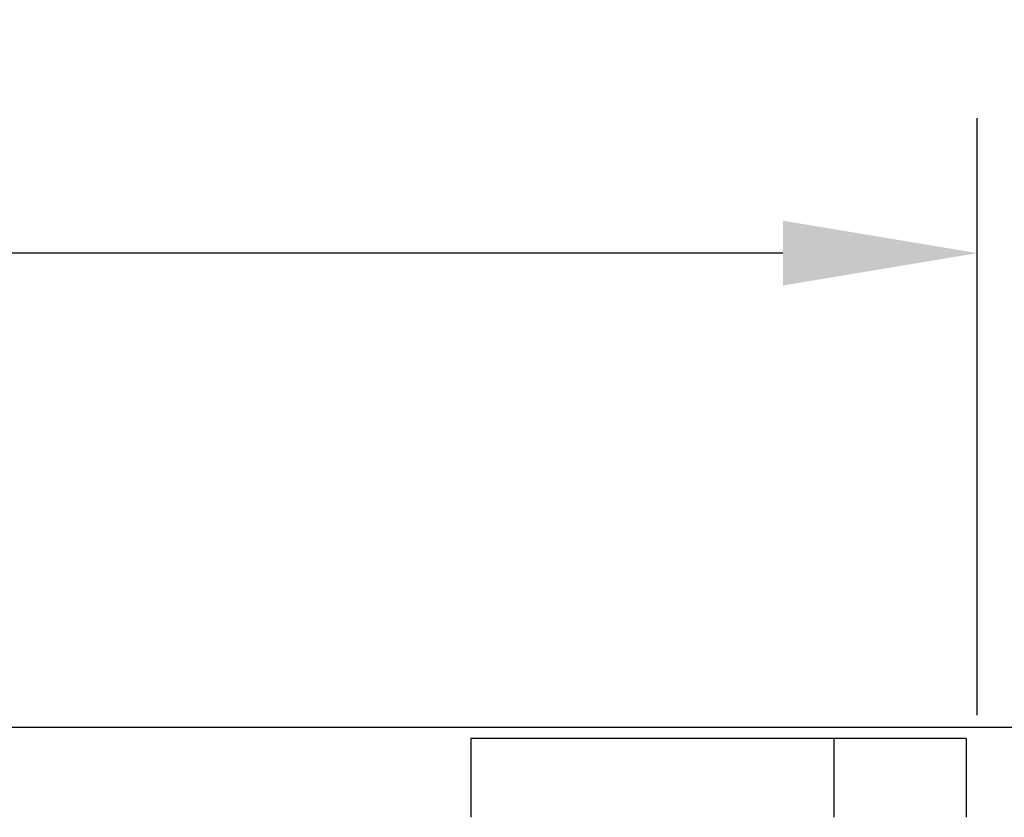
# Model space of a CAD drawing. Extents: x -7.7 to 27.6, y -39.9 to 50.8.
# Drawn here: x 15.7 to 21.2, y -5 to -0.5 of the extents above; entities that cross this region are included whole.
import ezdxf

# ---------------------------------------------------------------- set-up
doc = ezdxf.new("R2010")
doc.units = 0
doc.header["$MEASUREMENT"] = 0
doc.layers.get('Defpoints').update_dxf_attribs({"color": 150, "linetype": 'CONTINUOUS'})
doc.layers.add('AM_5', color=8, linetype='CONTINUOUS', lineweight=15)
doc.layers.add('DIMENSION', color=8, linetype='CONTINUOUS', lineweight=15)
doc.layers.add('OBJECT', color=7, linetype='CONTINUOUS')
doc.styles.get("Standard").update_dxf_attribs({"font": 'arial.ttf'})
doc.dimstyles.new('Fraction-1&HTO12', dxfattribs={"dimscale": 6, "dimtxt": 0.18, "dimasz": 0.18, "dimexe": 0.125, "dimexo": 0.0625, "dimgap": 0.09, "dimtad": 0, "dimdec": 3, "dimzin": 3, "dimdsep": 46, "dimlunit": 5, "dimtxsty": 'Standard', "dimcen": 0.09, "dimdle": 0.125, "dimadec": 0, "dimazin": 0, "dimtfac": 1, "dimtdec": 3, "dimtofl": 0, "dimtmove": 2, "dimatfit": 3, "dimfxl": 0, "dimtolj": 1, "dimtzin": 0, "dimarcsym": 0})
doc.dimstyles.new('Fraction-1&HTO12$0', dxfattribs={"dimscale": 6, "dimtxt": 0.18, "dimasz": 0.18, "dimexe": 0.125, "dimexo": 0.0625, "dimgap": 0.09, "dimtad": 0, "dimdec": 3, "dimzin": 3, "dimdsep": 46, "dimlunit": 5, "dimtxsty": 'Standard', "dimcen": 0.09, "dimdle": 0.125, "dimadec": 0, "dimazin": 0, "dimtfac": 1, "dimtdec": 3, "dimtofl": 0, "dimtmove": 2, "dimatfit": 3, "dimfxl": 0, "dimtolj": 1, "dimtzin": 0, "dimarcsym": 0})

# ---------------------------------------------------------------- blocks, each defined once
blk = doc.blocks.new('*D10')
at = {"layer": 'Defpoints', "color": 0}
for p in [(21.0119, -1.8315), (-2.6131, -4.773), (21.0119, -4.773)]:
    blk.add_point(p, dxfattribs=at)
at = {"layer": 'DIMENSION', "color": 0, "lineweight": -2}
for p, q in [((-2.6131, -4.398), (-2.6131, -1.0815)), ((21.0119, -4.398), (21.0119, -1.0815)), ((-1.5331, -1.8315), (7.4844, -1.8315)), ((19.9319, -1.8315), (10.9144, -1.8315))]:
    blk.add_line(p, q, dxfattribs=at)
at = {"layer": 'DIMENSION', "color": 0}
for points in [[(-1.5331, -1.6515), (-1.5331, -2.0115), (-2.6131, -1.8315)], [(19.9319, -1.6515), (19.9319, -2.0115), (21.0119, -1.8315)]]:
    blk.add_solid(points, dxfattribs=at)
at = {"layer": 'DIMENSION', "color": 0, "insert": (9.1994, -1.8315), "char_height": 1.08, "attachment_point": 5}
blk.add_mtext('\\A1;23{\\H1.000000x;\\S5/8;}', dxfattribs=at)
blk = doc.blocks.new('*D35')
at = {"layer": 'AM_5', "color": 0, "linetype": 'ByBlock', "lineweight": -2}
for p, q in [((22.603, -3.3842), (22.603, -2.3042)), ((11.0744, -4.4642), (23.353, -4.4642)), ((21.3244, -4.9642), (23.353, -4.9642)), ((22.603, -6.0442), (22.603, -7.1242))]:
    blk.add_line(p, q, dxfattribs=at)
at = {"layer": 'AM_5', "color": 0}
for points in [[(22.423, -3.3842), (22.783, -3.3842), (22.603, -4.4642)], [(22.423, -6.0442), (22.783, -6.0442), (22.603, -4.9642)]]:
    blk.add_solid(points, dxfattribs=at)
at = {"layer": 'Defpoints', "color": 0}
for p in [(10.6994, -4.4642), (20.9494, -4.9642), (22.603, -4.9642)]:
    blk.add_point(p, dxfattribs=at)
at = {"layer": 'AM_5', "color": 0, "insert": (22.5751, -7.9692), "char_height": 1.08, "attachment_point": 5, "rotation": 90}
blk.add_mtext('\\A1;{\\H1.000000x;\\S1/2;}', dxfattribs=at)

msp = doc.modelspace()

# ---------------------------------------------------------------- linework, layer by layer
at = {"layer": 'OBJECT'}
for p, q in [((18.1994, -4.5262), (18.1994, -4.9642)), ((20.9494, -4.5262), (18.1994, -4.5262)), ((20.2152, -4.5262), (20.2152, -4.9642)), ((20.9494, -4.5262), (20.9494, -4.9642))]:
    msp.add_line(p, q, dxfattribs=at)

# ---------------------------------------------------------------- dimensions: what is measured, and where the dimension line sits
at = {"layer": 'AM_5'}
dim = msp.add_linear_dim(base=(22.603, -4.9642), p1=(10.6994, -4.4642), p2=(20.9494, -4.9642), angle=90, dimstyle='Fraction-1&HTO12$0', override={"dimpost": '', "dimarcsym": 1}, dxfattribs=at)
dim.commit()
dim.dimension.update_dxf_attribs({"geometry": '*D35', "text_midpoint": (22.5751, -7.9692), "dimtype": 160})
at = {"layer": 'DIMENSION'}
dim = msp.add_linear_dim(base=(21.0119, -1.8315), p1=(-2.6131, -4.773), p2=(21.0119, -4.773), dimstyle='Fraction-1&HTO12', dxfattribs=at)
dim.commit()
dim.dimension.update_dxf_attribs({"geometry": '*D10', "text_midpoint": (9.1994, -1.8315)})

doc.saveas('drawing.dxf')
